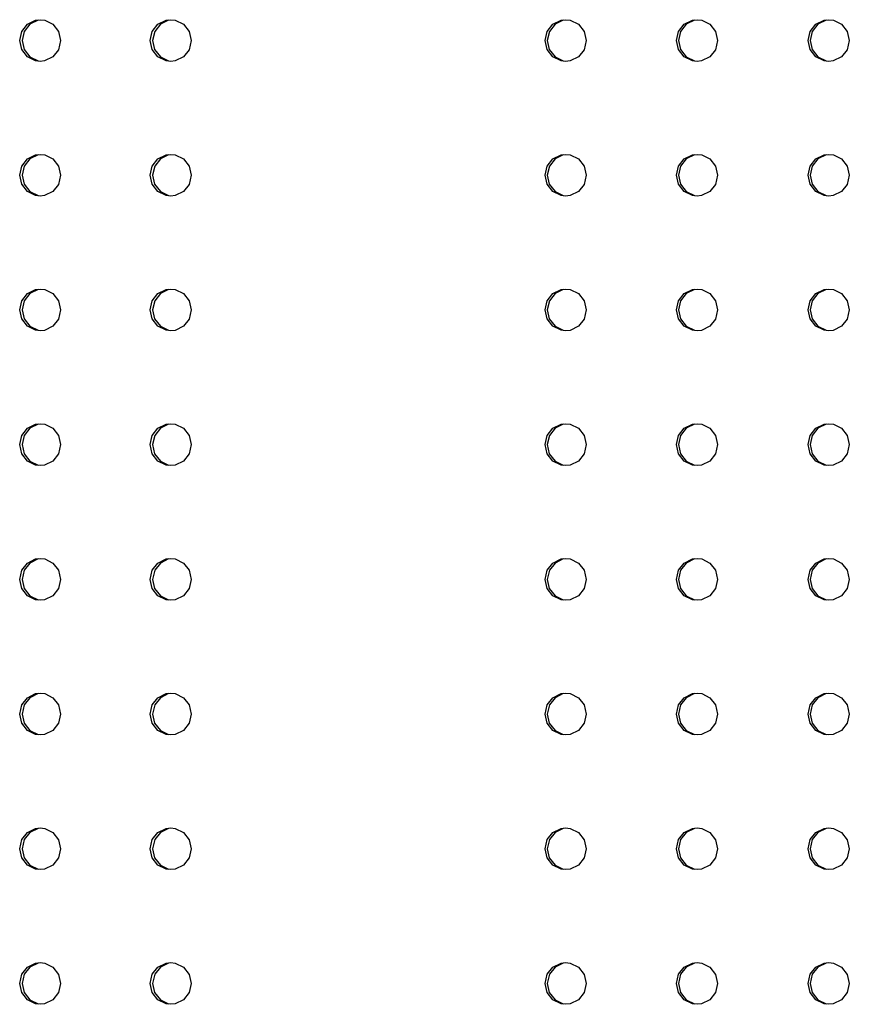
# Model space of a CAD drawing. Units: millimetres. Extents: x -10461 to 11287, y -6207 to 8278.
# Drawn here: x 1693 to 1871, y -7 to 205 of the extents above; entities that cross this region are included whole.
import ezdxf

# ---------------------------------------------------------------- set-up
doc = ezdxf.new("R2010")
doc.units = ezdxf.units.MM
doc.layers.add('DEFAULT', color=7, linetype='Continuous')

msp = doc.modelspace()

# ---------------------------------------------------------------- linework, layer by layer
at = {"layer": 'DEFAULT', "color": 0}
for p, q in [((1693.18, 202.96), (1694.4, 204.51)), ((1694.94, 204.51), (1693.72, 202.96)), ((1694.4, 204.51), (1696.16, 205.38)), ((1696.7, 205.38), (1694.94, 204.51)), ((1696.16, 205.38), (1697.13, 205.49)), ((1697.13, 205.49), (1698.12, 205.38)), ((1698.12, 205.38), (1699.87, 204.51)), ((1699.87, 204.51), (1701.09, 202.94)), ((1721.29, 202.96), (1722.51, 204.51)), ((1723.03, 204.51), (1721.81, 202.96)), ((1722.51, 204.51), (1724.28, 205.38)), ((1724.8, 205.38), (1723.03, 204.51)), ((1724.28, 205.38), (1725.25, 205.49)), ((1725.25, 205.49), (1726.24, 205.38)), ((1726.24, 205.38), (1727.99, 204.51)), ((1727.99, 204.51), (1729.22, 202.94)), ((1806.32, 202.96), (1807.55, 204.51)), ((1808.01, 204.51), (1806.79, 202.96)), ((1807.55, 204.51), (1809.32, 205.38)), ((1809.79, 205.38), (1808.01, 204.51)), ((1809.32, 205.38), (1810.3, 205.49)), ((1810.3, 205.49), (1811.29, 205.38)), ((1811.29, 205.38), (1813.05, 204.51)), ((1813.05, 204.51), (1814.29, 202.94)), ((1834.62, 202.96), (1835.84, 204.51)), ((1836.28, 204.51), (1835.06, 202.96)), ((1835.84, 204.51), (1837.62, 205.38)), ((1838.06, 205.38), (1836.28, 204.51)), ((1837.62, 205.38), (1838.6, 205.49)), ((1838.6, 205.49), (1839.59, 205.38)), ((1839.59, 205.38), (1841.36, 204.51)), ((1841.36, 204.51), (1842.59, 202.94)), ((1862.95, 202.96), (1864.18, 204.51)), ((1864.6, 204.51), (1863.38, 202.96)), ((1864.18, 204.51), (1865.96, 205.38)), ((1866.38, 205.38), (1864.6, 204.51)), ((1865.96, 205.38), (1866.94, 205.49)), ((1866.94, 205.49), (1867.94, 205.38)), ((1867.94, 205.38), (1869.7, 204.51)), ((1869.7, 204.51), (1870.94, 202.94)), ((1692.74, 200.99), (1693.18, 202.96)), ((1693.72, 202.96), (1693.28, 200.99)), ((1701.09, 202.94), (1701.53, 200.99)), ((1720.85, 200.99), (1721.29, 202.96)), ((1721.81, 202.96), (1721.37, 200.99)), ((1729.22, 202.94), (1729.65, 200.99)), ((1805.88, 200.99), (1806.32, 202.96)), ((1806.79, 202.96), (1806.34, 200.99)), ((1814.29, 202.94), (1814.72, 200.99)), ((1834.17, 200.99), (1834.62, 202.96)), ((1835.06, 202.96), (1834.61, 200.99)), ((1842.59, 202.94), (1843.03, 200.99)), ((1862.51, 200.99), (1862.95, 202.96)), ((1863.38, 202.96), (1862.93, 200.99)), ((1870.94, 202.94), (1871.38, 200.99)), ((1693.17, 199.05), (1692.74, 200.99)), ((1693.28, 200.99), (1693.72, 199.05)), ((1701.53, 200.99), (1701.08, 199.03)), ((1721.28, 199.05), (1720.85, 200.99)), ((1721.37, 200.99), (1721.8, 199.05)), ((1729.65, 200.99), (1729.21, 199.03)), ((1806.31, 199.05), (1805.88, 200.99)), ((1806.34, 200.99), (1806.78, 199.05)), ((1814.72, 200.99), (1814.28, 199.03)), ((1834.61, 199.05), (1834.17, 200.99)), ((1834.61, 200.99), (1835.05, 199.05)), ((1843.03, 200.99), (1842.58, 199.03)), ((1862.94, 199.05), (1862.51, 200.99)), ((1862.93, 200.99), (1863.37, 199.05)), ((1871.38, 200.99), (1870.93, 199.03)), ((1694.4, 197.47), (1693.17, 199.05)), ((1693.72, 199.05), (1694.94, 197.47)), ((1696.15, 196.61), (1694.4, 197.47)), ((1694.94, 197.47), (1696.69, 196.61)), ((1699.87, 197.47), (1698.11, 196.6)), ((1701.08, 199.03), (1699.87, 197.47)), ((1722.51, 197.47), (1721.28, 199.05)), ((1721.8, 199.05), (1723.03, 197.47)), ((1724.26, 196.61), (1722.51, 197.47)), ((1723.03, 197.47), (1724.78, 196.61)), ((1727.99, 197.47), (1726.22, 196.6)), ((1729.21, 199.03), (1727.99, 197.47)), ((1807.55, 197.47), (1806.31, 199.05)), ((1806.78, 199.05), (1808.01, 197.47)), ((1809.31, 196.61), (1807.55, 197.47)), ((1808.01, 197.47), (1809.77, 196.61)), ((1813.05, 197.47), (1811.28, 196.6)), ((1814.28, 199.03), (1813.05, 197.47)), ((1835.84, 197.47), (1834.61, 199.05)), ((1835.05, 199.05), (1836.28, 197.47)), ((1837.6, 196.61), (1835.84, 197.47)), ((1836.28, 197.47), (1838.05, 196.61)), ((1841.36, 197.47), (1839.58, 196.6)), ((1842.58, 199.03), (1841.36, 197.47)), ((1864.18, 197.47), (1862.94, 199.05)), ((1863.37, 199.05), (1864.6, 197.47)), ((1865.95, 196.61), (1864.18, 197.47)), ((1864.6, 197.47), (1866.37, 196.61)), ((1869.7, 197.47), (1867.92, 196.6)), ((1870.93, 199.03), (1869.7, 197.47)), ((1697.13, 196.5), (1696.15, 196.61)), ((1698.11, 196.6), (1697.13, 196.5)), ((1725.25, 196.5), (1724.26, 196.61)), ((1726.22, 196.6), (1725.25, 196.5)), ((1810.3, 196.5), (1809.31, 196.61)), ((1811.28, 196.6), (1810.3, 196.5)), ((1838.6, 196.5), (1837.6, 196.61)), ((1839.58, 196.6), (1838.6, 196.5)), ((1866.94, 196.5), (1865.95, 196.61)), ((1867.92, 196.6), (1866.94, 196.5)), ((1694.4, 175.51), (1696.16, 176.38)), ((1696.7, 176.38), (1694.94, 175.51)), ((1696.16, 176.38), (1697.13, 176.49)), ((1697.13, 176.49), (1698.12, 176.38)), ((1698.12, 176.38), (1699.87, 175.51)), ((1722.51, 175.51), (1724.28, 176.38)), ((1724.8, 176.38), (1723.03, 175.51)), ((1724.28, 176.38), (1725.25, 176.49)), ((1725.25, 176.49), (1726.24, 176.38)), ((1726.24, 176.38), (1727.99, 175.51)), ((1807.55, 175.51), (1809.32, 176.38)), ((1809.79, 176.38), (1808.01, 175.51)), ((1809.32, 176.38), (1810.3, 176.49)), ((1810.3, 176.49), (1811.29, 176.38)), ((1811.29, 176.38), (1813.05, 175.51)), ((1835.84, 175.51), (1837.62, 176.38)), ((1838.06, 176.38), (1836.28, 175.51)), ((1837.62, 176.38), (1838.6, 176.49)), ((1838.6, 176.49), (1839.59, 176.38)), ((1839.59, 176.38), (1841.36, 175.51)), ((1864.18, 175.51), (1865.96, 176.38)), ((1866.38, 176.38), (1864.6, 175.51)), ((1865.96, 176.38), (1866.94, 176.49)), ((1866.94, 176.49), (1867.94, 176.38)), ((1867.94, 176.38), (1869.7, 175.51)), ((1692.74, 171.99), (1693.18, 173.96)), ((1693.18, 173.96), (1694.4, 175.51)), ((1693.72, 173.96), (1693.28, 171.99)), ((1694.94, 175.51), (1693.72, 173.96)), ((1699.87, 175.51), (1701.09, 173.94)), ((1701.09, 173.94), (1701.53, 171.99)), ((1720.85, 171.99), (1721.29, 173.96)), ((1721.29, 173.96), (1722.51, 175.51)), ((1721.81, 173.96), (1721.37, 171.99)), ((1723.03, 175.51), (1721.81, 173.96)), ((1727.99, 175.51), (1729.22, 173.94)), ((1729.22, 173.94), (1729.65, 171.99)), ((1805.88, 171.99), (1806.32, 173.96)), ((1806.32, 173.96), (1807.55, 175.51)), ((1806.79, 173.96), (1806.34, 171.99)), ((1808.01, 175.51), (1806.79, 173.96)), ((1813.05, 175.51), (1814.29, 173.94)), ((1814.29, 173.94), (1814.72, 171.99)), ((1834.17, 171.99), (1834.62, 173.96)), ((1835.06, 173.96), (1834.61, 171.99)), ((1834.62, 173.96), (1835.84, 175.51)), ((1836.28, 175.51), (1835.06, 173.96)), ((1841.36, 175.51), (1842.59, 173.94)), ((1842.59, 173.94), (1843.03, 171.99)), ((1862.51, 171.99), (1862.95, 173.96)), ((1863.38, 173.96), (1862.93, 171.99)), ((1862.95, 173.96), (1864.18, 175.51)), ((1864.6, 175.51), (1863.38, 173.96)), ((1869.7, 175.51), (1870.94, 173.94)), ((1870.94, 173.94), (1871.38, 171.99)), ((1693.17, 170.05), (1692.74, 171.99)), ((1693.28, 171.99), (1693.72, 170.05)), ((1701.53, 171.99), (1701.08, 170.03)), ((1721.28, 170.05), (1720.85, 171.99)), ((1721.37, 171.99), (1721.8, 170.05)), ((1729.65, 171.99), (1729.21, 170.03)), ((1806.31, 170.05), (1805.88, 171.99)), ((1806.34, 171.99), (1806.78, 170.05)), ((1814.72, 171.99), (1814.28, 170.03)), ((1834.61, 170.05), (1834.17, 171.99)), ((1834.61, 171.99), (1835.05, 170.05)), ((1843.03, 171.99), (1842.58, 170.03)), ((1862.94, 170.05), (1862.51, 171.99)), ((1862.93, 171.99), (1863.37, 170.05)), ((1871.38, 171.99), (1870.93, 170.03)), ((1694.4, 168.47), (1693.17, 170.05)), ((1693.72, 170.05), (1694.94, 168.47)), ((1701.08, 170.03), (1699.87, 168.47)), ((1722.51, 168.47), (1721.28, 170.05)), ((1721.8, 170.05), (1723.03, 168.47)), ((1729.21, 170.03), (1727.99, 168.47)), ((1807.55, 168.47), (1806.31, 170.05)), ((1806.78, 170.05), (1808.01, 168.47)), ((1814.28, 170.03), (1813.05, 168.47)), ((1835.84, 168.47), (1834.61, 170.05)), ((1835.05, 170.05), (1836.28, 168.47)), ((1842.58, 170.03), (1841.36, 168.47)), ((1864.18, 168.47), (1862.94, 170.05)), ((1863.37, 170.05), (1864.6, 168.47)), ((1870.93, 170.03), (1869.7, 168.47)), ((1696.15, 167.61), (1694.4, 168.47)), ((1694.94, 168.47), (1696.69, 167.61)), ((1697.13, 167.5), (1696.15, 167.61)), ((1698.11, 167.6), (1697.13, 167.5)), ((1699.87, 168.47), (1698.11, 167.6)), ((1724.26, 167.61), (1722.51, 168.47)), ((1723.03, 168.47), (1724.78, 167.61)), ((1725.25, 167.5), (1724.26, 167.61)), ((1726.22, 167.6), (1725.25, 167.5)), ((1727.99, 168.47), (1726.22, 167.6)), ((1809.31, 167.61), (1807.55, 168.47)), ((1808.01, 168.47), (1809.77, 167.61)), ((1810.3, 167.5), (1809.31, 167.61)), ((1811.28, 167.6), (1810.3, 167.5)), ((1813.05, 168.47), (1811.28, 167.6)), ((1837.6, 167.61), (1835.84, 168.47)), ((1836.28, 168.47), (1838.05, 167.61)), ((1838.6, 167.5), (1837.6, 167.61)), ((1839.58, 167.6), (1838.6, 167.5)), ((1841.36, 168.47), (1839.58, 167.6)), ((1865.95, 167.61), (1864.18, 168.47)), ((1864.6, 168.47), (1866.37, 167.61)), ((1866.94, 167.5), (1865.95, 167.61)), ((1867.92, 167.6), (1866.94, 167.5)), ((1869.7, 168.47), (1867.92, 167.6)), ((1693.18, 144.96), (1694.4, 146.51)), ((1694.94, 146.51), (1693.72, 144.96)), ((1694.4, 146.51), (1696.16, 147.38)), ((1696.7, 147.38), (1694.94, 146.51)), ((1696.16, 147.38), (1697.13, 147.49)), ((1697.13, 147.49), (1698.12, 147.38)), ((1698.12, 147.38), (1699.87, 146.51)), ((1699.87, 146.51), (1701.09, 144.94)), ((1721.29, 144.96), (1722.51, 146.51)), ((1723.03, 146.51), (1721.81, 144.96)), ((1722.51, 146.51), (1724.28, 147.38)), ((1724.8, 147.38), (1723.03, 146.51)), ((1724.28, 147.38), (1725.25, 147.49)), ((1725.25, 147.49), (1726.24, 147.38)), ((1726.24, 147.38), (1727.99, 146.51)), ((1727.99, 146.51), (1729.22, 144.94)), ((1806.32, 144.96), (1807.55, 146.51)), ((1808.01, 146.51), (1806.79, 144.96)), ((1807.55, 146.51), (1809.32, 147.38)), ((1809.79, 147.38), (1808.01, 146.51)), ((1809.32, 147.38), (1810.3, 147.49)), ((1810.3, 147.49), (1811.29, 147.38)), ((1811.29, 147.38), (1813.05, 146.51)), ((1813.05, 146.51), (1814.29, 144.94)), ((1834.62, 144.96), (1835.84, 146.51)), ((1836.28, 146.51), (1835.06, 144.96)), ((1835.84, 146.51), (1837.62, 147.38)), ((1838.06, 147.38), (1836.28, 146.51)), ((1837.62, 147.38), (1838.6, 147.49)), ((1838.6, 147.49), (1839.59, 147.38)), ((1839.59, 147.38), (1841.36, 146.51)), ((1841.36, 146.51), (1842.59, 144.94)), ((1862.95, 144.96), (1864.18, 146.51)), ((1864.6, 146.51), (1863.38, 144.96)), ((1864.18, 146.51), (1865.96, 147.38)), ((1866.38, 147.38), (1864.6, 146.51)), ((1865.96, 147.38), (1866.94, 147.49)), ((1866.94, 147.49), (1867.94, 147.38)), ((1867.94, 147.38), (1869.7, 146.51)), ((1869.7, 146.51), (1870.94, 144.94)), ((1692.74, 142.99), (1693.18, 144.96)), ((1693.72, 144.96), (1693.28, 142.99)), ((1701.09, 144.94), (1701.53, 142.99)), ((1720.85, 142.99), (1721.29, 144.96)), ((1721.81, 144.96), (1721.37, 142.99)), ((1729.22, 144.94), (1729.65, 142.99)), ((1805.88, 142.99), (1806.32, 144.96)), ((1806.79, 144.96), (1806.34, 142.99)), ((1814.29, 144.94), (1814.72, 142.99)), ((1834.17, 142.99), (1834.62, 144.96)), ((1835.06, 144.96), (1834.61, 142.99)), ((1842.59, 144.94), (1843.03, 142.99)), ((1862.51, 142.99), (1862.95, 144.96)), ((1863.38, 144.96), (1862.93, 142.99)), ((1870.94, 144.94), (1871.38, 142.99)), ((1693.17, 141.05), (1692.74, 142.99)), ((1693.28, 142.99), (1693.72, 141.05)), ((1701.53, 142.99), (1701.08, 141.03)), ((1721.28, 141.05), (1720.85, 142.99)), ((1721.37, 142.99), (1721.8, 141.05)), ((1729.65, 142.99), (1729.21, 141.03)), ((1806.31, 141.05), (1805.88, 142.99)), ((1806.34, 142.99), (1806.78, 141.05)), ((1814.72, 142.99), (1814.28, 141.03)), ((1834.61, 141.05), (1834.17, 142.99)), ((1834.61, 142.99), (1835.05, 141.05)), ((1843.03, 142.99), (1842.58, 141.03)), ((1862.94, 141.05), (1862.51, 142.99)), ((1862.93, 142.99), (1863.37, 141.05)), ((1871.38, 142.99), (1870.93, 141.03)), ((1694.4, 139.47), (1693.17, 141.05)), ((1693.72, 141.05), (1694.94, 139.47)), ((1701.08, 141.03), (1699.87, 139.47)), ((1722.51, 139.47), (1721.28, 141.05)), ((1721.8, 141.05), (1723.03, 139.47)), ((1729.21, 141.03), (1727.99, 139.47)), ((1807.55, 139.47), (1806.31, 141.05)), ((1806.78, 141.05), (1808.01, 139.47)), ((1814.28, 141.03), (1813.05, 139.47)), ((1835.84, 139.47), (1834.61, 141.05)), ((1835.05, 141.05), (1836.28, 139.47)), ((1842.58, 141.03), (1841.36, 139.47)), ((1864.18, 139.47), (1862.94, 141.05)), ((1863.37, 141.05), (1864.6, 139.47)), ((1870.93, 141.03), (1869.7, 139.47)), ((1696.15, 138.61), (1694.4, 139.47)), ((1694.94, 139.47), (1696.69, 138.61)), ((1697.13, 138.5), (1696.15, 138.61)), ((1698.11, 138.6), (1697.13, 138.5)), ((1699.87, 139.47), (1698.11, 138.6)), ((1724.26, 138.61), (1722.51, 139.47)), ((1723.03, 139.47), (1724.78, 138.61)), ((1725.25, 138.5), (1724.26, 138.61)), ((1726.22, 138.6), (1725.25, 138.5)), ((1727.99, 139.47), (1726.22, 138.6)), ((1809.31, 138.61), (1807.55, 139.47)), ((1808.01, 139.47), (1809.77, 138.61)), ((1810.3, 138.5), (1809.31, 138.61)), ((1811.28, 138.6), (1810.3, 138.5)), ((1813.05, 139.47), (1811.28, 138.6)), ((1837.6, 138.61), (1835.84, 139.47)), ((1836.28, 139.47), (1838.05, 138.61)), ((1838.6, 138.5), (1837.6, 138.61)), ((1839.58, 138.6), (1838.6, 138.5)), ((1841.36, 139.47), (1839.58, 138.6)), ((1865.95, 138.61), (1864.18, 139.47)), ((1864.6, 139.47), (1866.37, 138.61)), ((1866.94, 138.5), (1865.95, 138.61)), ((1867.92, 138.6), (1866.94, 138.5)), ((1869.7, 139.47), (1867.92, 138.6)), ((1693.18, 115.96), (1694.4, 117.51)), ((1694.94, 117.51), (1693.72, 115.96)), ((1694.4, 117.51), (1696.16, 118.38)), ((1696.7, 118.38), (1694.94, 117.51)), ((1696.16, 118.38), (1697.13, 118.49)), ((1697.13, 118.49), (1698.12, 118.38)), ((1698.12, 118.38), (1699.87, 117.51)), ((1699.87, 117.51), (1701.09, 115.94)), ((1721.29, 115.96), (1722.51, 117.51)), ((1723.03, 117.51), (1721.81, 115.96)), ((1722.51, 117.51), (1724.28, 118.38)), ((1724.8, 118.38), (1723.03, 117.51)), ((1724.28, 118.38), (1725.25, 118.49)), ((1725.25, 118.49), (1726.24, 118.38)), ((1726.24, 118.38), (1727.99, 117.51)), ((1727.99, 117.51), (1729.22, 115.94)), ((1806.32, 115.96), (1807.55, 117.51)), ((1808.01, 117.51), (1806.79, 115.96)), ((1807.55, 117.51), (1809.32, 118.38)), ((1809.79, 118.38), (1808.01, 117.51)), ((1809.32, 118.38), (1810.3, 118.49)), ((1810.3, 118.49), (1811.29, 118.38)), ((1811.29, 118.38), (1813.05, 117.51)), ((1813.05, 117.51), (1814.29, 115.94)), ((1834.62, 115.96), (1835.84, 117.51)), ((1836.28, 117.51), (1835.06, 115.96)), ((1835.84, 117.51), (1837.62, 118.38)), ((1838.06, 118.38), (1836.28, 117.51)), ((1837.62, 118.38), (1838.6, 118.49)), ((1838.6, 118.49), (1839.59, 118.38)), ((1839.59, 118.38), (1841.36, 117.51)), ((1841.36, 117.51), (1842.59, 115.94)), ((1862.95, 115.96), (1864.18, 117.51)), ((1864.6, 117.51), (1863.38, 115.96)), ((1864.18, 117.51), (1865.96, 118.38)), ((1866.38, 118.38), (1864.6, 117.51)), ((1865.96, 118.38), (1866.94, 118.49)), ((1866.94, 118.49), (1867.94, 118.38)), ((1867.94, 118.38), (1869.7, 117.51)), ((1869.7, 117.51), (1870.94, 115.94)), ((1692.74, 113.99), (1693.18, 115.96)), ((1693.72, 115.96), (1693.28, 113.99)), ((1701.09, 115.94), (1701.53, 113.99)), ((1720.85, 113.99), (1721.29, 115.96)), ((1721.81, 115.96), (1721.37, 113.99)), ((1729.22, 115.94), (1729.65, 113.99)), ((1805.88, 113.99), (1806.32, 115.96)), ((1806.79, 115.96), (1806.34, 113.99)), ((1814.29, 115.94), (1814.72, 113.99)), ((1834.17, 113.99), (1834.62, 115.96)), ((1835.06, 115.96), (1834.61, 113.99)), ((1842.59, 115.94), (1843.03, 113.99)), ((1862.51, 113.99), (1862.95, 115.96)), ((1863.38, 115.96), (1862.93, 113.99)), ((1870.94, 115.94), (1871.38, 113.99)), ((1693.17, 112.05), (1692.74, 113.99)), ((1693.28, 113.99), (1693.72, 112.05)), ((1701.53, 113.99), (1701.08, 112.03)), ((1721.28, 112.05), (1720.85, 113.99)), ((1721.37, 113.99), (1721.8, 112.05)), ((1729.65, 113.99), (1729.21, 112.03)), ((1806.31, 112.05), (1805.88, 113.99)), ((1806.34, 113.99), (1806.78, 112.05)), ((1814.72, 113.99), (1814.28, 112.03)), ((1834.61, 112.05), (1834.17, 113.99)), ((1834.61, 113.99), (1835.05, 112.05)), ((1843.03, 113.99), (1842.58, 112.03)), ((1862.94, 112.05), (1862.51, 113.99)), ((1862.93, 113.99), (1863.37, 112.05)), ((1871.38, 113.99), (1870.93, 112.03)), ((1694.4, 110.47), (1693.17, 112.05)), ((1693.72, 112.05), (1694.94, 110.47)), ((1696.15, 109.61), (1694.4, 110.47)), ((1694.94, 110.47), (1696.69, 109.61)), ((1699.87, 110.47), (1698.11, 109.6)), ((1701.08, 112.03), (1699.87, 110.47)), ((1722.51, 110.47), (1721.28, 112.05)), ((1721.8, 112.05), (1723.03, 110.47)), ((1724.26, 109.61), (1722.51, 110.47)), ((1723.03, 110.47), (1724.78, 109.61)), ((1727.99, 110.47), (1726.22, 109.6)), ((1729.21, 112.03), (1727.99, 110.47)), ((1807.55, 110.47), (1806.31, 112.05)), ((1806.78, 112.05), (1808.01, 110.47)), ((1809.31, 109.61), (1807.55, 110.47)), ((1808.01, 110.47), (1809.77, 109.61)), ((1813.05, 110.47), (1811.28, 109.6)), ((1814.28, 112.03), (1813.05, 110.47)), ((1835.84, 110.47), (1834.61, 112.05)), ((1835.05, 112.05), (1836.28, 110.47)), ((1837.6, 109.61), (1835.84, 110.47)), ((1836.28, 110.47), (1838.05, 109.61)), ((1841.36, 110.47), (1839.58, 109.6)), ((1842.58, 112.03), (1841.36, 110.47)), ((1864.18, 110.47), (1862.94, 112.05)), ((1863.37, 112.05), (1864.6, 110.47)), ((1865.95, 109.61), (1864.18, 110.47)), ((1864.6, 110.47), (1866.37, 109.61)), ((1869.7, 110.47), (1867.92, 109.6)), ((1870.93, 112.03), (1869.7, 110.47)), ((1697.13, 109.5), (1696.15, 109.61)), ((1698.11, 109.6), (1697.13, 109.5)), ((1725.25, 109.5), (1724.26, 109.61)), ((1726.22, 109.6), (1725.25, 109.5)), ((1810.3, 109.5), (1809.31, 109.61)), ((1811.28, 109.6), (1810.3, 109.5)), ((1838.6, 109.5), (1837.6, 109.61)), ((1839.58, 109.6), (1838.6, 109.5)), ((1866.94, 109.5), (1865.95, 109.61)), ((1867.92, 109.6), (1866.94, 109.5)), ((1694.4, 88.51), (1696.16, 89.38)), ((1696.7, 89.38), (1694.94, 88.51)), ((1696.16, 89.38), (1697.13, 89.49)), ((1697.13, 89.49), (1698.12, 89.38)), ((1698.12, 89.38), (1699.87, 88.51)), ((1722.51, 88.51), (1724.28, 89.38)), ((1724.8, 89.38), (1723.03, 88.51)), ((1724.28, 89.38), (1725.25, 89.49)), ((1725.25, 89.49), (1726.24, 89.38)), ((1726.24, 89.38), (1727.99, 88.51)), ((1807.55, 88.51), (1809.32, 89.38)), ((1809.79, 89.38), (1808.01, 88.51)), ((1809.32, 89.38), (1810.3, 89.49)), ((1810.3, 89.49), (1811.29, 89.38)), ((1811.29, 89.38), (1813.05, 88.51)), ((1835.84, 88.51), (1837.62, 89.38)), ((1838.06, 89.38), (1836.28, 88.51)), ((1837.62, 89.38), (1838.6, 89.49)), ((1838.6, 89.49), (1839.59, 89.38)), ((1839.59, 89.38), (1841.36, 88.51)), ((1864.18, 88.51), (1865.96, 89.38)), ((1866.38, 89.38), (1864.6, 88.51)), ((1865.96, 89.38), (1866.94, 89.49)), ((1866.94, 89.49), (1867.94, 89.38)), ((1867.94, 89.38), (1869.7, 88.51)), ((1692.74, 84.99), (1693.18, 86.96)), ((1693.18, 86.96), (1694.4, 88.51)), ((1693.72, 86.96), (1693.28, 84.99)), ((1694.94, 88.51), (1693.72, 86.96)), ((1699.87, 88.51), (1701.09, 86.94)), ((1701.09, 86.94), (1701.53, 84.99)), ((1720.85, 84.99), (1721.29, 86.96)), ((1721.29, 86.96), (1722.51, 88.51)), ((1721.81, 86.96), (1721.37, 84.99)), ((1723.03, 88.51), (1721.81, 86.96)), ((1727.99, 88.51), (1729.22, 86.94)), ((1729.22, 86.94), (1729.65, 84.99)), ((1805.88, 84.99), (1806.32, 86.96)), ((1806.32, 86.96), (1807.55, 88.51)), ((1806.79, 86.96), (1806.34, 84.99)), ((1808.01, 88.51), (1806.79, 86.96)), ((1813.05, 88.51), (1814.29, 86.94)), ((1814.29, 86.94), (1814.72, 84.99)), ((1834.17, 84.99), (1834.62, 86.96)), ((1835.06, 86.96), (1834.61, 84.99)), ((1834.62, 86.96), (1835.84, 88.51)), ((1836.28, 88.51), (1835.06, 86.96)), ((1841.36, 88.51), (1842.59, 86.94)), ((1842.59, 86.94), (1843.03, 84.99)), ((1862.51, 84.99), (1862.95, 86.96)), ((1863.38, 86.96), (1862.93, 84.99)), ((1862.95, 86.96), (1864.18, 88.51)), ((1864.6, 88.51), (1863.38, 86.96)), ((1869.7, 88.51), (1870.94, 86.94)), ((1870.94, 86.94), (1871.38, 84.99)), ((1693.17, 83.05), (1692.74, 84.99)), ((1693.28, 84.99), (1693.72, 83.05)), ((1701.53, 84.99), (1701.08, 83.03)), ((1721.28, 83.05), (1720.85, 84.99)), ((1721.37, 84.99), (1721.8, 83.05)), ((1729.65, 84.99), (1729.21, 83.03)), ((1806.31, 83.05), (1805.88, 84.99)), ((1806.34, 84.99), (1806.78, 83.05)), ((1814.72, 84.99), (1814.28, 83.03)), ((1834.61, 83.05), (1834.17, 84.99)), ((1834.61, 84.99), (1835.05, 83.05)), ((1843.03, 84.99), (1842.58, 83.03)), ((1862.94, 83.05), (1862.51, 84.99)), ((1862.93, 84.99), (1863.37, 83.05)), ((1871.38, 84.99), (1870.93, 83.03)), ((1694.4, 81.47), (1693.17, 83.05)), ((1693.72, 83.05), (1694.94, 81.47)), ((1701.08, 83.03), (1699.87, 81.47)), ((1722.51, 81.47), (1721.28, 83.05)), ((1721.8, 83.05), (1723.03, 81.47)), ((1729.21, 83.03), (1727.99, 81.47)), ((1807.55, 81.47), (1806.31, 83.05)), ((1806.78, 83.05), (1808.01, 81.47)), ((1814.28, 83.03), (1813.05, 81.47)), ((1835.84, 81.47), (1834.61, 83.05)), ((1835.05, 83.05), (1836.28, 81.47)), ((1842.58, 83.03), (1841.36, 81.47)), ((1864.18, 81.47), (1862.94, 83.05)), ((1863.37, 83.05), (1864.6, 81.47)), ((1870.93, 83.03), (1869.7, 81.47)), ((1696.15, 80.61), (1694.4, 81.47)), ((1694.94, 81.47), (1696.69, 80.61)), ((1697.13, 80.5), (1696.15, 80.61)), ((1698.11, 80.6), (1697.13, 80.5)), ((1699.87, 81.47), (1698.11, 80.6)), ((1724.26, 80.61), (1722.51, 81.47)), ((1723.03, 81.47), (1724.78, 80.61)), ((1725.25, 80.5), (1724.26, 80.61)), ((1726.22, 80.6), (1725.25, 80.5)), ((1727.99, 81.47), (1726.22, 80.6)), ((1809.31, 80.61), (1807.55, 81.47)), ((1808.01, 81.47), (1809.77, 80.61)), ((1810.3, 80.5), (1809.31, 80.61)), ((1811.28, 80.6), (1810.3, 80.5)), ((1813.05, 81.47), (1811.28, 80.6)), ((1837.6, 80.61), (1835.84, 81.47)), ((1836.28, 81.47), (1838.05, 80.61)), ((1838.6, 80.5), (1837.6, 80.61)), ((1839.58, 80.6), (1838.6, 80.5)), ((1841.36, 81.47), (1839.58, 80.6)), ((1865.95, 80.61), (1864.18, 81.47)), ((1864.6, 81.47), (1866.37, 80.61)), ((1866.94, 80.5), (1865.95, 80.61)), ((1867.92, 80.6), (1866.94, 80.5)), ((1869.7, 81.47), (1867.92, 80.6)), ((1693.18, 57.96), (1694.4, 59.51)), ((1694.94, 59.51), (1693.72, 57.96)), ((1694.4, 59.51), (1696.16, 60.38)), ((1696.7, 60.38), (1694.94, 59.51)), ((1696.16, 60.38), (1697.13, 60.49)), ((1697.13, 60.49), (1698.12, 60.38)), ((1698.12, 60.38), (1699.87, 59.51)), ((1699.87, 59.51), (1701.09, 57.94)), ((1721.29, 57.96), (1722.51, 59.51)), ((1723.03, 59.51), (1721.81, 57.96)), ((1722.51, 59.51), (1724.28, 60.38)), ((1724.8, 60.38), (1723.03, 59.51)), ((1724.28, 60.38), (1725.25, 60.49)), ((1725.25, 60.49), (1726.24, 60.38)), ((1726.24, 60.38), (1727.99, 59.51)), ((1727.99, 59.51), (1729.22, 57.94)), ((1806.32, 57.96), (1807.55, 59.51)), ((1808.01, 59.51), (1806.79, 57.96)), ((1807.55, 59.51), (1809.32, 60.38)), ((1809.79, 60.38), (1808.01, 59.51)), ((1809.32, 60.38), (1810.3, 60.49)), ((1810.3, 60.49), (1811.29, 60.38)), ((1811.29, 60.38), (1813.05, 59.51)), ((1813.05, 59.51), (1814.29, 57.94)), ((1834.62, 57.96), (1835.84, 59.51)), ((1836.28, 59.51), (1835.06, 57.96)), ((1835.84, 59.51), (1837.62, 60.38)), ((1838.06, 60.38), (1836.28, 59.51)), ((1837.62, 60.38), (1838.6, 60.49)), ((1838.6, 60.49), (1839.59, 60.38)), ((1839.59, 60.38), (1841.36, 59.51)), ((1841.36, 59.51), (1842.59, 57.94)), ((1862.95, 57.96), (1864.18, 59.51)), ((1864.6, 59.51), (1863.38, 57.96)), ((1864.18, 59.51), (1865.96, 60.38)), ((1866.38, 60.38), (1864.6, 59.51)), ((1865.96, 60.38), (1866.94, 60.49)), ((1866.94, 60.49), (1867.94, 60.38)), ((1867.94, 60.38), (1869.7, 59.51)), ((1869.7, 59.51), (1870.94, 57.94)), ((1692.74, 55.99), (1693.18, 57.96)), ((1693.72, 57.96), (1693.28, 55.99)), ((1701.09, 57.94), (1701.53, 55.99)), ((1720.85, 55.99), (1721.29, 57.96)), ((1721.81, 57.96), (1721.37, 55.99)), ((1729.22, 57.94), (1729.65, 55.99)), ((1805.88, 55.99), (1806.32, 57.96)), ((1806.79, 57.96), (1806.34, 55.99)), ((1814.29, 57.94), (1814.72, 55.99)), ((1834.17, 55.99), (1834.62, 57.96)), ((1835.06, 57.96), (1834.61, 55.99)), ((1842.59, 57.94), (1843.03, 55.99)), ((1862.51, 55.99), (1862.95, 57.96)), ((1863.38, 57.96), (1862.93, 55.99)), ((1870.94, 57.94), (1871.38, 55.99)), ((1693.17, 54.05), (1692.74, 55.99)), ((1693.28, 55.99), (1693.72, 54.05)), ((1701.53, 55.99), (1701.08, 54.03)), ((1721.28, 54.05), (1720.85, 55.99)), ((1721.37, 55.99), (1721.8, 54.05)), ((1729.65, 55.99), (1729.21, 54.03)), ((1806.31, 54.05), (1805.88, 55.99)), ((1806.34, 55.99), (1806.78, 54.05)), ((1814.72, 55.99), (1814.28, 54.03)), ((1834.61, 54.05), (1834.17, 55.99)), ((1834.61, 55.99), (1835.05, 54.05)), ((1843.03, 55.99), (1842.58, 54.03)), ((1862.94, 54.05), (1862.51, 55.99)), ((1862.93, 55.99), (1863.37, 54.05)), ((1871.38, 55.99), (1870.93, 54.03)), ((1694.4, 52.47), (1693.17, 54.05)), ((1693.72, 54.05), (1694.94, 52.47)), ((1701.08, 54.03), (1699.87, 52.47)), ((1722.51, 52.47), (1721.28, 54.05)), ((1721.8, 54.05), (1723.03, 52.47)), ((1729.21, 54.03), (1727.99, 52.47)), ((1807.55, 52.47), (1806.31, 54.05)), ((1806.78, 54.05), (1808.01, 52.47)), ((1814.28, 54.03), (1813.05, 52.47)), ((1835.84, 52.47), (1834.61, 54.05)), ((1835.05, 54.05), (1836.28, 52.47)), ((1842.58, 54.03), (1841.36, 52.47)), ((1864.18, 52.47), (1862.94, 54.05)), ((1863.37, 54.05), (1864.6, 52.47)), ((1870.93, 54.03), (1869.7, 52.47)), ((1696.15, 51.61), (1694.4, 52.47)), ((1694.94, 52.47), (1696.69, 51.61)), ((1697.13, 51.5), (1696.15, 51.61)), ((1698.11, 51.6), (1697.13, 51.5)), ((1699.87, 52.47), (1698.11, 51.6)), ((1724.26, 51.61), (1722.51, 52.47)), ((1723.03, 52.47), (1724.78, 51.61)), ((1725.25, 51.5), (1724.26, 51.61)), ((1726.22, 51.6), (1725.25, 51.5)), ((1727.99, 52.47), (1726.22, 51.6)), ((1809.31, 51.61), (1807.55, 52.47)), ((1808.01, 52.47), (1809.77, 51.61)), ((1810.3, 51.5), (1809.31, 51.61)), ((1811.28, 51.6), (1810.3, 51.5)), ((1813.05, 52.47), (1811.28, 51.6)), ((1837.6, 51.61), (1835.84, 52.47)), ((1836.28, 52.47), (1838.05, 51.61)), ((1838.6, 51.5), (1837.6, 51.61)), ((1839.58, 51.6), (1838.6, 51.5)), ((1841.36, 52.47), (1839.58, 51.6)), ((1865.95, 51.61), (1864.18, 52.47)), ((1864.6, 52.47), (1866.37, 51.61)), ((1866.94, 51.5), (1865.95, 51.61)), ((1867.92, 51.6), (1866.94, 51.5)), ((1869.7, 52.47), (1867.92, 51.6)), ((1693.18, 28.96), (1694.4, 30.51)), ((1694.94, 30.51), (1693.72, 28.96)), ((1694.4, 30.51), (1696.16, 31.38)), ((1696.7, 31.38), (1694.94, 30.51)), ((1696.16, 31.38), (1697.13, 31.49)), ((1697.13, 31.49), (1698.12, 31.38)), ((1698.12, 31.38), (1699.87, 30.51)), ((1699.87, 30.51), (1701.09, 28.94)), ((1721.29, 28.96), (1722.51, 30.51)), ((1723.03, 30.51), (1721.81, 28.96)), ((1722.51, 30.51), (1724.28, 31.38)), ((1724.8, 31.38), (1723.03, 30.51)), ((1724.28, 31.38), (1725.25, 31.49)), ((1725.25, 31.49), (1726.24, 31.38)), ((1726.24, 31.38), (1727.99, 30.51)), ((1727.99, 30.51), (1729.22, 28.94)), ((1806.32, 28.96), (1807.55, 30.51)), ((1808.01, 30.51), (1806.79, 28.96)), ((1807.55, 30.51), (1809.32, 31.38)), ((1809.79, 31.38), (1808.01, 30.51)), ((1809.32, 31.38), (1810.3, 31.49)), ((1810.3, 31.49), (1811.29, 31.38)), ((1811.29, 31.38), (1813.05, 30.51)), ((1813.05, 30.51), (1814.29, 28.94)), ((1834.62, 28.96), (1835.84, 30.51)), ((1836.28, 30.51), (1835.06, 28.96)), ((1835.84, 30.51), (1837.62, 31.38)), ((1838.06, 31.38), (1836.28, 30.51)), ((1837.62, 31.38), (1838.6, 31.49)), ((1838.6, 31.49), (1839.59, 31.38)), ((1839.59, 31.38), (1841.36, 30.51)), ((1841.36, 30.51), (1842.59, 28.94)), ((1862.95, 28.96), (1864.18, 30.51)), ((1864.6, 30.51), (1863.38, 28.96)), ((1864.18, 30.51), (1865.96, 31.38)), ((1866.38, 31.38), (1864.6, 30.51)), ((1865.96, 31.38), (1866.94, 31.49)), ((1866.94, 31.49), (1867.94, 31.38)), ((1867.94, 31.38), (1869.7, 30.51)), ((1869.7, 30.51), (1870.94, 28.94)), ((1692.74, 26.99), (1693.18, 28.96)), ((1693.72, 28.96), (1693.28, 26.99)), ((1701.09, 28.94), (1701.53, 26.99)), ((1720.85, 26.99), (1721.29, 28.96)), ((1721.81, 28.96), (1721.37, 26.99)), ((1729.22, 28.94), (1729.65, 26.99)), ((1805.88, 26.99), (1806.32, 28.96)), ((1806.79, 28.96), (1806.34, 26.99)), ((1814.29, 28.94), (1814.72, 26.99)), ((1834.17, 26.99), (1834.62, 28.96)), ((1835.06, 28.96), (1834.61, 26.99)), ((1842.59, 28.94), (1843.03, 26.99)), ((1862.51, 26.99), (1862.95, 28.96)), ((1863.38, 28.96), (1862.93, 26.99)), ((1870.94, 28.94), (1871.38, 26.99)), ((1693.17, 25.05), (1692.74, 26.99)), ((1693.28, 26.99), (1693.72, 25.05)), ((1701.53, 26.99), (1701.08, 25.03)), ((1721.28, 25.05), (1720.85, 26.99)), ((1721.37, 26.99), (1721.8, 25.05)), ((1729.65, 26.99), (1729.21, 25.03)), ((1806.31, 25.05), (1805.88, 26.99)), ((1806.34, 26.99), (1806.78, 25.05)), ((1814.72, 26.99), (1814.28, 25.03)), ((1834.61, 25.05), (1834.17, 26.99)), ((1834.61, 26.99), (1835.05, 25.05)), ((1843.03, 26.99), (1842.58, 25.03)), ((1862.94, 25.05), (1862.51, 26.99)), ((1862.93, 26.99), (1863.37, 25.05)), ((1871.38, 26.99), (1870.93, 25.03)), ((1694.4, 23.47), (1693.17, 25.05)), ((1693.72, 25.05), (1694.94, 23.47)), ((1696.15, 22.61), (1694.4, 23.47)), ((1694.94, 23.47), (1696.69, 22.61)), ((1699.87, 23.47), (1698.11, 22.6)), ((1701.08, 25.03), (1699.87, 23.47)), ((1722.51, 23.47), (1721.28, 25.05)), ((1721.8, 25.05), (1723.03, 23.47)), ((1724.26, 22.61), (1722.51, 23.47)), ((1723.03, 23.47), (1724.78, 22.61)), ((1727.99, 23.47), (1726.22, 22.6)), ((1729.21, 25.03), (1727.99, 23.47)), ((1807.55, 23.47), (1806.31, 25.05)), ((1806.78, 25.05), (1808.01, 23.47)), ((1809.31, 22.61), (1807.55, 23.47)), ((1808.01, 23.47), (1809.77, 22.61)), ((1813.05, 23.47), (1811.28, 22.6)), ((1814.28, 25.03), (1813.05, 23.47)), ((1835.84, 23.47), (1834.61, 25.05)), ((1835.05, 25.05), (1836.28, 23.47)), ((1837.6, 22.61), (1835.84, 23.47)), ((1836.28, 23.47), (1838.05, 22.61)), ((1841.36, 23.47), (1839.58, 22.6)), ((1842.58, 25.03), (1841.36, 23.47)), ((1864.18, 23.47), (1862.94, 25.05)), ((1863.37, 25.05), (1864.6, 23.47)), ((1865.95, 22.61), (1864.18, 23.47)), ((1864.6, 23.47), (1866.37, 22.61)), ((1869.7, 23.47), (1867.92, 22.6)), ((1870.93, 25.03), (1869.7, 23.47)), ((1697.13, 22.5), (1696.15, 22.61)), ((1698.11, 22.6), (1697.13, 22.5)), ((1725.25, 22.5), (1724.26, 22.61)), ((1726.22, 22.6), (1725.25, 22.5)), ((1810.3, 22.5), (1809.31, 22.61)), ((1811.28, 22.6), (1810.3, 22.5)), ((1838.6, 22.5), (1837.6, 22.61)), ((1839.58, 22.6), (1838.6, 22.5)), ((1866.94, 22.5), (1865.95, 22.61)), ((1867.92, 22.6), (1866.94, 22.5)), ((1694.4, 1.51), (1696.16, 2.38)), ((1696.7, 2.38), (1694.94, 1.51)), ((1696.16, 2.38), (1697.13, 2.49)), ((1697.13, 2.49), (1698.12, 2.38)), ((1698.12, 2.38), (1699.87, 1.51)), ((1722.51, 1.51), (1724.28, 2.38)), ((1724.8, 2.38), (1723.03, 1.51)), ((1724.28, 2.38), (1725.25, 2.49)), ((1725.25, 2.49), (1726.24, 2.38)), ((1726.24, 2.38), (1727.99, 1.51)), ((1807.55, 1.51), (1809.32, 2.38)), ((1809.79, 2.38), (1808.01, 1.51)), ((1809.32, 2.38), (1810.3, 2.49)), ((1810.3, 2.49), (1811.29, 2.38)), ((1811.29, 2.38), (1813.05, 1.51)), ((1835.84, 1.51), (1837.62, 2.38)), ((1838.06, 2.38), (1836.28, 1.51)), ((1837.62, 2.38), (1838.6, 2.49)), ((1838.6, 2.49), (1839.59, 2.38)), ((1839.59, 2.38), (1841.36, 1.51)), ((1864.18, 1.51), (1865.96, 2.38)), ((1866.38, 2.38), (1864.6, 1.51)), ((1865.96, 2.38), (1866.94, 2.49)), ((1866.94, 2.49), (1867.94, 2.38)), ((1867.94, 2.38), (1869.7, 1.51)), ((1693.18, -0.04), (1694.4, 1.51)), ((1694.94, 1.51), (1693.72, -0.04)), ((1699.87, 1.51), (1701.09, -0.06)), ((1721.29, -0.04), (1722.51, 1.51)), ((1723.03, 1.51), (1721.81, -0.04)), ((1727.99, 1.51), (1729.22, -0.06)), ((1806.32, -0.04), (1807.55, 1.51)), ((1808.01, 1.51), (1806.79, -0.04)), ((1813.05, 1.51), (1814.29, -0.06)), ((1834.62, -0.04), (1835.84, 1.51)), ((1836.28, 1.51), (1835.06, -0.04)), ((1841.36, 1.51), (1842.59, -0.06)), ((1862.95, -0.04), (1864.18, 1.51)), ((1864.6, 1.51), (1863.38, -0.04)), ((1869.7, 1.51), (1870.94, -0.06)), ((1692.74, -2.01), (1693.18, -0.04)), ((1693.17, -3.95), (1692.74, -2.01)), ((1693.72, -0.04), (1693.28, -2.01)), ((1693.28, -2.01), (1693.72, -3.95)), ((1701.53, -2.01), (1701.08, -3.97)), ((1701.09, -0.06), (1701.53, -2.01)), ((1720.85, -2.01), (1721.29, -0.04)), ((1721.28, -3.95), (1720.85, -2.01)), ((1721.81, -0.04), (1721.37, -2.01)), ((1721.37, -2.01), (1721.8, -3.95)), ((1729.65, -2.01), (1729.21, -3.97)), ((1729.22, -0.06), (1729.65, -2.01)), ((1805.88, -2.01), (1806.32, -0.04)), ((1806.31, -3.95), (1805.88, -2.01)), ((1806.79, -0.04), (1806.34, -2.01)), ((1806.34, -2.01), (1806.78, -3.95)), ((1814.72, -2.01), (1814.28, -3.97)), ((1814.29, -0.06), (1814.72, -2.01)), ((1834.17, -2.01), (1834.62, -0.04)), ((1834.61, -3.95), (1834.17, -2.01)), ((1835.06, -0.04), (1834.61, -2.01)), ((1834.61, -2.01), (1835.05, -3.95)), ((1843.03, -2.01), (1842.58, -3.97)), ((1842.59, -0.06), (1843.03, -2.01)), ((1862.51, -2.01), (1862.95, -0.04)), ((1862.94, -3.95), (1862.51, -2.01)), ((1863.38, -0.04), (1862.93, -2.01)), ((1862.93, -2.01), (1863.37, -3.95)), ((1871.38, -2.01), (1870.93, -3.97)), ((1870.94, -0.06), (1871.38, -2.01)), ((1694.4, -5.53), (1693.17, -3.95)), ((1693.72, -3.95), (1694.94, -5.53)), ((1701.08, -3.97), (1699.87, -5.53)), ((1722.51, -5.53), (1721.28, -3.95)), ((1721.8, -3.95), (1723.03, -5.53)), ((1729.21, -3.97), (1727.99, -5.53)), ((1807.55, -5.53), (1806.31, -3.95)), ((1806.78, -3.95), (1808.01, -5.53)), ((1814.28, -3.97), (1813.05, -5.53)), ((1835.84, -5.53), (1834.61, -3.95)), ((1835.05, -3.95), (1836.28, -5.53)), ((1842.58, -3.97), (1841.36, -5.53)), ((1864.18, -5.53), (1862.94, -3.95)), ((1863.37, -3.95), (1864.6, -5.53)), ((1870.93, -3.97), (1869.7, -5.53)), ((1696.15, -6.39), (1694.4, -5.53)), ((1694.94, -5.53), (1696.69, -6.39)), ((1699.87, -5.53), (1698.11, -6.4)), ((1724.26, -6.39), (1722.51, -5.53)), ((1723.03, -5.53), (1724.78, -6.39)), ((1727.99, -5.53), (1726.22, -6.4)), ((1809.31, -6.39), (1807.55, -5.53)), ((1808.01, -5.53), (1809.77, -6.39)), ((1813.05, -5.53), (1811.28, -6.4)), ((1837.6, -6.39), (1835.84, -5.53)), ((1836.28, -5.53), (1838.05, -6.39)), ((1841.36, -5.53), (1839.58, -6.4)), ((1865.95, -6.39), (1864.18, -5.53)), ((1864.6, -5.53), (1866.37, -6.39)), ((1869.7, -5.53), (1867.92, -6.4)), ((1697.13, -6.5), (1696.15, -6.39)), ((1698.11, -6.4), (1697.13, -6.5)), ((1725.25, -6.5), (1724.26, -6.39)), ((1726.22, -6.4), (1725.25, -6.5)), ((1810.3, -6.5), (1809.31, -6.39)), ((1811.28, -6.4), (1810.3, -6.5)), ((1838.6, -6.5), (1837.6, -6.39)), ((1839.58, -6.4), (1838.6, -6.5)), ((1866.94, -6.5), (1865.95, -6.39)), ((1867.92, -6.4), (1866.94, -6.5))]:
    msp.add_line(p, q, dxfattribs=at)

doc.saveas('drawing.dxf')
